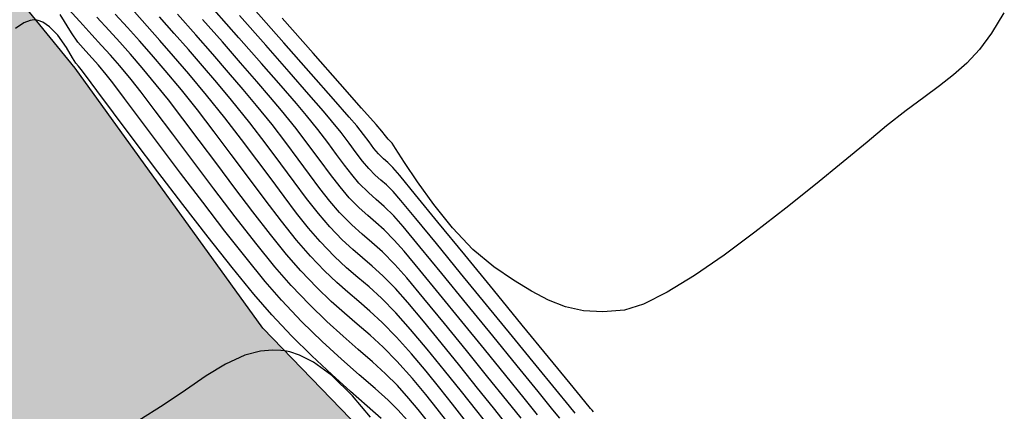
# Model space of a CAD drawing. Units: metres. Extents: x 506124 to 636270, y 8867355 to 9298828.
# Drawn here: x 506432 to 506468, y 8867800 to 8867814 of the extents above; entities that cross this region are included whole.
import ezdxf

# ---------------------------------------------------------------- set-up
doc = ezdxf.new("R2010")
doc.units = ezdxf.units.M
doc.header["$LTSCALE"] = 15
for name, color, linetype in [('AA_Borde_Rio', 150, 'Continuous'), ('GAP_TOPO_Curva-Indice (M)', 15, 'Continuous'), ('GAP_TOPO_Curva-Intermedia (M)', 33, 'Continuous'), ('RIO', 153, 'Continuous')]:
    doc.layers.add(name, color=color, linetype=linetype)

msp = doc.modelspace()

# ---------------------------------------------------------------- hatches: boundary and pattern name
at = {"layer": 'RIO', "linetype": 'Continuous'}
h = msp.add_hatch(dxfattribs=at)
h.set_pattern_fill('DOTS', color=256, scale=0.15)
h.set_pattern_definition([(314.20686, (506388.48858, 8867721.91083), (0.2537109, 0.08068564), [0, -0.238125])])
h.paths.add_polyline_path([(506619.9733, 8867644.835), (506605.4889, 8867648.3062), (506587.4001, 8867653.9848), (506572.3046, 8867657.1645), (506562.1374, 8867658.9341), (506549.748, 8867659.603), (506537.5978, 8867662.7307), (506518.8986, 8867670.8543), (506512.8234, 8867672.668), (506505.8396, 8867686.3074), (506501.0848, 8867690.5372), (506492.2158, 8867700.2716), (506489.0409, 8867702.5904), (506482.4145, 8867703.6169), (506479.2149, 8867707.4201), (506479.7226, 8867712.4688), (506475.0935, 8867721.801), (506472.2976, 8867729.0154), (506468.9222, 8867750.6087), (506458.5638, 8867770.0122), (506453.8504, 8867778.2423), (506453.3084, 8867784.0471), (506450.8071, 8867789.4735), (506448.2432, 8867794.9774), (506445.7143, 8867797.9147), (506440.7546, 8867803.0456), (506433.9228, 8867812.5165), (506421.8533, 8867827.3241), (506411.5829, 8867836.056), (506404.947, 8867845.1539), (506387.3681, 8867856.5316), (506371.6389, 8867864.69), (506352.7523, 8867884.0423), (506325.2057, 8867897.385), (506311.3133, 8867903.0382), (506291.7179, 8867897.5604), (506284.4392, 8867895.3389), (506275.5325, 8867891.8034), (506248.887, 8867875.9872), (506241.923, 8867876.8858), (506215.9088, 8867877.5624), (506214.6297, 8867861.6579), (506242.656, 8867861.7584), (506254.8943, 8867863.734), (506264.9924, 8867864.5218), (506284.4802, 8867869.9573), (506297.5804, 8867872.3805), (506306.1024, 8867877.3055), (506318.3516, 8867883.474), (506326.5651, 8867881.6751), (506336.3215, 8867876.5649), (506347.9978, 8867866.4862), (506358.8722, 8867858.9933), (506373.6242, 8867849.8386), (506391.0721, 8867840.19), (506397.9371, 8867830.1148), (506406.7036, 8867817.0047), (506418.9263, 8867803.8162), (506422.4399, 8867790.1023), (506426.3799, 8867783.5488), (506433.308, 8867774.089), (506438.5542, 8867757.2044), (506448.1048, 8867737.8403), (506450.6912, 8867725.3261), (506454.6672, 8867715.6299), (506458.1285, 8867707.4191), (506459.7031, 8867699.8863), (506464.0083, 8867694.3555), (506467.5433, 8867690.7428), (506470.1917, 8867685.2882), (506480.5045, 8867669.0356), (506486.0054, 8867667.0162), (506499.3733, 8867658.4582), (506529.7823, 8867639.1839), (506559.6201, 8867621.1977), (506571.9422, 8867619.9569), (506589.4524, 8867619.5854), (506593.3727, 8867621.1583), (506601.617, 8867621.431), (506605.878, 8867621.3209), (506611.4463, 8867619.4719), (506620.572, 8867614.2307), (506627.8198, 8867607.2017), (506638.1113, 8867593.3403), (506642.9096, 8867585.8667), (506651.9543, 8867577.1628), (506664.8754, 8867566.4003), (506681.031, 8867551.438), (506690.1304, 8867541.181), (506714.1054, 8867527.4464), (506731.5877, 8867522.9038), (506745.3068, 8867515.4625), (506750.8835, 8867510.7616), (506785.5743, 8867522.2135), (506777.2539, 8867528.4757), (506760.5167, 8867540.1307), (506746.1439, 8867546.2063), (506731.0932, 8867551.9883), (506720.2836, 8867553.7616), (506713.5315, 8867555.8065), (506706.5319, 8867561.16), (506694.2185, 8867577.9354), (506680.452, 8867585.6497), (506669.7735, 8867600.1051), (506642.1215, 8867635.761), (506628.0652, 8867642.7438)])

# ---------------------------------------------------------------- linework, layer by layer
at = {"layer": 'AA_Borde_Rio', "flags": 128}
msp.add_lwpolyline([(506549.748, 8867659.603), (506537.5978, 8867662.7307), (506518.8986, 8867670.8543), (506512.8234, 8867672.668), (506505.8396, 8867686.3074), (506501.0848, 8867690.5372), (506492.2158, 8867700.2716), (506489.0409, 8867702.5904), (506482.4145, 8867703.6169), (506479.2149, 8867707.4201), (506479.7226, 8867712.4688), (506475.0935, 8867721.801), (506472.2976, 8867729.0154), (506468.9222, 8867750.6087), (506458.5638, 8867770.0122), (506453.8504, 8867778.2423), (506453.3084, 8867784.0471), (506450.8071, 8867789.4735), (506448.2432, 8867794.9774), (506445.7143, 8867797.9147), (506440.7546, 8867803.0456), (506433.9228, 8867812.5165), (506421.8533, 8867827.3241)], dxfattribs=at)
at = {"layer": 'GAP_TOPO_Curva-Indice (M)', "color": 32, "linetype": 'Continuous', "lineweight": -3}
for p, q in [((506441.5188, 8867813.4321, 2295), (506440.4106, 8867814.6888, 2295)), ((506433.7819, 8867813.8022, 2285), (506433.3717, 8867814.4746, 2285)), ((506437.5253, 8867813.7778, 2290), (506436.9888, 8867814.3796, 2290)), ((506434.0166, 8867813.4565, 2285), (506433.7819, 8867813.8022, 2285)), ((506438.0428, 8867813.1901, 2290), (506437.5253, 8867813.7778, 2290)), ((506434.3121, 8867813.1311, 2285), (506434.0166, 8867813.4565, 2285)), ((506442.5105, 8867812.3061, 2295), (506441.5188, 8867813.4321, 2295)), ((506434.5423, 8867812.8777, 2285), (506434.3121, 8867813.1311, 2285)), ((506434.7683, 8867812.6207, 2285), (506434.5423, 8867812.8777, 2285)), ((506438.5541, 8867812.6001, 2290), (506438.0428, 8867813.1901, 2290)), ((506435.0513, 8867812.2847, 2285), (506434.7683, 8867812.6207, 2285)), ((506439.072, 8867811.9918, 2290), (506438.5541, 8867812.6001, 2290)), ((506435.2906, 8867811.9763, 2285), (506435.0513, 8867812.2847, 2285)), ((506443.3237, 8867811.3808, 2295), (506442.5105, 8867812.3061, 2295)), ((506435.7181, 8867811.408, 2285), (506435.2906, 8867811.9763, 2285)), ((506439.6095, 8867811.3487, 2290), (506439.072, 8867811.9918, 2290)), ((506436.2965, 8867810.6345, 2285), (506435.7181, 8867811.408, 2285)), ((506440.2777, 8867810.5202, 2290), (506439.6095, 8867811.3487, 2290)), ((506443.8967, 8867810.7263, 2295), (506443.3237, 8867811.3808, 2295)), ((506444.1676, 8867810.4127, 2295), (506443.8967, 8867810.7263, 2295)), ((506436.9883, 8867809.7105, 2285), (506436.2965, 8867810.6345, 2285)), ((506440.873, 8867809.7473, 2290), (506440.2777, 8867810.5202, 2290)), ((506444.4142, 8867810.1017, 2295), (506444.1676, 8867810.4127, 2295)), ((506444.6179, 8867809.8284, 2295), (506444.4142, 8867810.1017, 2295)), ((506437.7563, 8867808.6906, 2285), (506436.9883, 8867809.7105, 2285)), ((506441.4077, 8867809.0303, 2290), (506440.873, 8867809.7473, 2290)), ((506444.7936, 8867809.5933, 2295), (506444.6179, 8867809.8284, 2295)), ((506444.9559, 8867809.3969, 2295), (506444.7936, 8867809.5933, 2295)), ((506445.1386, 8867809.2159, 2295), (506444.9559, 8867809.3969, 2295)), ((506441.8945, 8867808.3698, 2290), (506441.4077, 8867809.0303, 2290)), ((506445.2949, 8867809.0825, 2295), (506445.1386, 8867809.2159, 2295)), ((506445.4798, 8867808.9033, 2295), (506445.2949, 8867809.0825, 2295)), ((506445.7335, 8867808.6016, 2295), (506445.4798, 8867808.9033, 2295)), ((506438.563, 8867807.6294, 2285), (506437.7563, 8867808.6906, 2285)), ((506446.3093, 8867807.9036, 2295), (506445.7335, 8867808.6016, 2295)), ((506442.3459, 8867807.7662, 2290), (506441.8945, 8867808.3698, 2290)), ((506447.1252, 8867806.9098, 2295), (506446.3093, 8867807.9036, 2295)), ((506439.371, 8867806.5818, 2285), (506438.563, 8867807.6294, 2285)), ((506442.7745, 8867807.2199, 2290), (506442.3459, 8867807.7662, 2290)), ((506443.1928, 8867806.7315, 2290), (506442.7745, 8867807.2199, 2290)), ((506448.0993, 8867805.7209, 2295), (506447.1252, 8867806.9098, 2295)), ((506440.1431, 8867805.6022, 2285), (506439.371, 8867806.5818, 2285)), ((506443.6387, 8867806.2667, 2290), (506443.1928, 8867806.7315, 2290)), ((506444.0232, 8867805.9089, 2290), (506443.6387, 8867806.2667, 2290)), ((506444.3778, 8867805.6052, 2290), (506444.0232, 8867805.9089, 2290)), ((506449.1496, 8867804.4375, 2295), (506448.0993, 8867805.7209, 2295)), ((506440.8418, 8867804.7454, 2285), (506440.1431, 8867805.6022, 2285)), ((506444.7335, 8867805.3024, 2290), (506444.3778, 8867805.6052, 2290)), ((506445.1219, 8867804.9476, 2290), (506444.7335, 8867805.3024, 2290)), ((506441.4297, 8867804.0661, 2285), (506440.8418, 8867804.7454, 2285)), ((506445.574, 8867804.4878, 2290), (506445.1219, 8867804.9476, 2290)), ((506446.0235, 8867803.981, 2290), (506445.574, 8867804.4878, 2290)), ((506450.1942, 8867803.1602, 2295), (506449.1496, 8867804.4375, 2295)), ((506442.175, 8867803.282, 2285), (506441.4297, 8867804.0661, 2285)), ((506446.597, 8867803.2993, 2290), (506446.0235, 8867803.981, 2290)), ((506442.9103, 8867802.5662, 2285), (506442.175, 8867803.282, 2285)), ((506447.2452, 8867802.5088, 2290), (506446.597, 8867803.2993, 2290)), ((506451.151, 8867801.9896, 2295), (506450.1942, 8867803.1602, 2295)), ((506443.6136, 8867801.9205, 2285), (506442.9103, 8867802.5662, 2285)), ((506447.9188, 8867801.6757, 2290), (506447.2452, 8867802.5088, 2290)), ((506444.263, 8867801.3466, 2285), (506443.6136, 8867801.9205, 2285)), ((506451.9381, 8867801.0263, 2295), (506451.151, 8867801.9896, 2295)), ((506448.5683, 8867800.8658, 2290), (506447.9188, 8867801.6757, 2290)), ((506444.8366, 8867800.8461, 2285), (506444.263, 8867801.3466, 2285)), ((506452.4734, 8867800.371, 2295), (506451.9381, 8867801.0263, 2295)), ((506445.3123, 8867800.4208, 2285), (506444.8366, 8867800.8461, 2285)), ((506449.1443, 8867800.1452, 2290), (506448.5683, 8867800.8658, 2290)), ((506445.6683, 8867800.0724, 2285), (506445.3123, 8867800.4208, 2285)), ((506452.6751, 8867800.1242, 2295), (506452.4734, 8867800.371, 2295)), ((506446.0127, 8867799.6884, 2285), (506445.6683, 8867800.0724, 2285)), ((506449.5973, 8867799.5801, 2290), (506449.1443, 8867800.1452, 2290)), ((506452.7325, 8867800.0606, 2295), (506452.6751, 8867800.1242, 2295)), ((506452.7873, 8867799.9953, 2295), (506452.7325, 8867800.0606, 2295))]:
    msp.add_line(p, q, dxfattribs=at)
at = {"layer": 'GAP_TOPO_Curva-Intermedia (M)', "color": 42, "linetype": 'Continuous', "lineweight": -3}
for p, q in [((506434.0924, 8867814.2158, 2286), (506433.6807, 8867814.6673, 2286)), ((506439.8804, 8867813.6207, 2293), (506438.9793, 8867814.6417, 2293)), ((506435.1529, 8867813.8919, 2287), (506434.7103, 8867814.377, 2287)), ((506435.8291, 8867813.9907, 2288), (506435.377, 8867814.4874, 2288)), ((506436.5441, 8867814.0447, 2289), (506436.0755, 8867814.5627, 2289)), ((506438.3122, 8867813.7266, 2291), (506437.6451, 8867814.4786, 2291)), ((506439.2775, 8867813.4695, 2292), (506438.5529, 8867814.2904, 2292)), ((506440.8549, 8867813.35, 2294), (506439.9033, 8867814.4294, 2294)), ((506442.5778, 8867813.0664, 2296), (506441.4566, 8867814.3376, 2296)), ((506467.7203, 8867814.5295, 2296), (506467.2741, 8867813.7878, 2296)), ((506432.0569, 8867814.1659, 2284), (506431.7439, 8867813.9612, 2284)), ((506432.2793, 8867814.2523, 2284), (506432.0569, 8867814.1659, 2284)), ((506432.423, 8867814.2722, 2284), (506432.2793, 8867814.2523, 2284)), ((506432.4938, 8867814.2697, 2284), (506432.423, 8867814.2722, 2284)), ((506432.578, 8867814.2552, 2284), (506432.4938, 8867814.2697, 2284)), ((506432.7444, 8867814.1915, 2284), (506432.578, 8867814.2552, 2284)), ((506432.9859, 8867814.0246, 2284), (506432.7444, 8867814.1915, 2284)), ((506433.284, 8867813.7123, 2284), (506432.9859, 8867814.0246, 2284)), ((506434.5327, 8867813.7304, 2286), (506434.0924, 8867814.2158, 2286)), ((506436.257, 8867813.5142, 2288), (506435.8291, 8867813.9907, 2288)), ((506437.0083, 8867813.523, 2289), (506436.5441, 8867814.0447, 2289)), ((506433.5994, 8867813.2695, 2284), (506433.284, 8867813.7123, 2284)), ((506434.8834, 8867813.3458, 2286), (506434.5327, 8867813.7304, 2286)), ((506435.5432, 8867813.4612, 2287), (506435.1529, 8867813.8919, 2287)), ((506438.9318, 8867813.0217, 2291), (506438.3122, 8867813.7266, 2291)), ((506440.7046, 8867812.6828, 2293), (506439.8804, 8867813.6207, 2293)), ((506467.2741, 8867813.7878, 2296), (506466.8301, 8867813.1905, 2296)), ((506433.827, 8867812.8884, 2284), (506433.5994, 8867813.2695, 2284)), ((506435.2009, 8867812.992, 2286), (506434.8834, 8867813.3458, 2286)), ((506435.9287, 8867813.0264, 2287), (506435.5432, 8867813.4612, 2287)), ((506436.6998, 8867813.0096, 2288), (506436.257, 8867813.5142, 2288)), ((506437.5004, 8867812.9576, 2289), (506437.0083, 8867813.523, 2289)), ((506439.9424, 8867812.7112, 2292), (506439.2775, 8867813.4695, 2292)), ((506441.7108, 8867812.3765, 2294), (506440.8549, 8867813.35, 2294)), ((506433.9408, 8867812.6971, 2284), (506433.827, 8867812.8884, 2284)), ((506435.5419, 8867812.5993, 2286), (506435.2009, 8867812.992, 2286)), ((506436.3567, 8867812.5289, 2287), (506435.9287, 8867813.0264, 2287)), ((506437.1965, 8867812.4286, 2288), (506436.6998, 8867813.0096, 2288)), ((506438.0528, 8867812.3085, 2289), (506437.5004, 8867812.9576, 2289)), ((506439.5055, 8867812.3611, 2291), (506438.9318, 8867813.0217, 2291)), ((506443.5613, 8867811.9507, 2296), (506442.5778, 8867813.0664, 2296)), ((506466.8301, 8867813.1905, 2296), (506466.3747, 8867812.6976, 2296)), ((506434.0417, 8867812.5858, 2284), (506433.9408, 8867812.6971, 2284)), ((506434.1397, 8867812.472, 2284), (506434.0417, 8867812.5858, 2284)), ((506435.9629, 8867812.0975, 2286), (506435.5419, 8867812.5993, 2286)), ((506436.8746, 8867811.9103, 2287), (506436.3567, 8867812.5289, 2287)), ((506440.533, 8867812.0319, 2292), (506439.9424, 8867812.7112, 2292)), ((506441.4148, 8867811.8701, 2293), (506440.7046, 8867812.6828, 2293)), ((506466.3747, 8867812.6976, 2296), (506465.8944, 8867812.2696, 2296)), ((506434.3016, 8867812.2552, 2284), (506434.1397, 8867812.472, 2284)), ((506434.7096, 8867811.7059, 2284), (506434.3016, 8867812.2552, 2284)), ((506437.7862, 8867811.7231, 2288), (506437.1965, 8867812.4286, 2288)), ((506438.6978, 8867811.5359, 2289), (506438.0528, 8867812.3085, 2289)), ((506440.0347, 8867811.7419, 2291), (506439.5055, 8867812.3611, 2291)), ((506442.4262, 8867811.5599, 2294), (506441.7108, 8867812.3765, 2294)), ((506465.8944, 8867812.2696, 2296), (506465.3757, 8867811.8666, 2296)), ((506436.3211, 8867811.6433, 2286), (506435.9629, 8867812.0975, 2286)), ((506437.3127, 8867811.3616, 2287), (506436.8746, 8867811.9103, 2287)), ((506441.0346, 8867811.4475, 2292), (506440.533, 8867812.0319, 2292)), ((506441.9738, 8867811.2242, 2293), (506441.4148, 8867811.8701, 2293)), ((506444.3465, 8867811.0594, 2296), (506443.5613, 8867811.9507, 2296)), ((506465.3757, 8867811.8666, 2296), (506464.805, 8867811.449, 2296)), ((506435.3156, 8867810.8925, 2284), (506434.7096, 8867811.7059, 2284)), ((506436.8377, 8867810.9623, 2286), (506436.3211, 8867811.6433, 2286)), ((506438.3707, 8867810.9954, 2288), (506437.7862, 8867811.7231, 2288)), ((506439.3672, 8867810.7083, 2289), (506438.6978, 8867811.5359, 2289)), ((506440.5211, 8867811.1615, 2291), (506440.0347, 8867811.7419, 2291)), ((506441.4327, 8867810.9743, 2292), (506441.0346, 8867811.4475, 2292)), ((506442.9563, 8867810.9507, 2294), (506442.4262, 8867811.5599, 2294)), ((506464.805, 8867811.449, 2296), (506464.1689, 8867810.9768, 2296)), ((506437.8404, 8867810.6727, 2287), (506437.3127, 8867811.3616, 2287)), ((506441.0851, 8867810.4622, 2291), (506440.5211, 8867811.1615, 2291)), ((506442.3444, 8867810.7871, 2293), (506441.9738, 8867811.2242, 2293)), ((506444.8727, 8867810.4614, 2296), (506444.3465, 8867811.0594, 2296)), ((506436.0717, 8867809.8831, 2284), (506435.3156, 8867810.8925, 2284)), ((506437.4757, 8867810.1111, 2286), (506436.8377, 8867810.9623, 2286)), ((506438.9801, 8867810.2027, 2288), (506438.3707, 8867810.9954, 2288)), ((506439.9766, 8867809.9225, 2289), (506439.3672, 8867810.7083, 2289)), ((506441.964, 8867810.313, 2292), (506441.4327, 8867810.9743, 2292)), ((506442.7552, 8867810.2757, 2293), (506442.3444, 8867810.7871, 2293)), ((506443.256, 8867810.5999, 2294), (506442.9563, 8867810.9507, 2294)), ((506464.1689, 8867810.9768, 2296), (506463.4538, 8867810.4105, 2296)), ((506438.435, 8867809.8816, 2287), (506437.8404, 8867810.6727, 2287)), ((506441.5875, 8867809.8099, 2291), (506441.0851, 8867810.4622, 2291)), ((506443.5998, 8867810.1696, 2294), (506443.256, 8867810.5999, 2294)), ((506445.0793, 8867810.2254, 2296), (506444.8727, 8867810.4614, 2296)), ((506463.4538, 8867810.4105, 2296), (506462.7477, 8867809.8245, 2296)), ((506438.1981, 8867809.1463, 2286), (506437.4757, 8867810.1111, 2286)), ((506439.6025, 8867809.3734, 2288), (506438.9801, 8867810.2027, 2288)), ((506442.4288, 8867809.7038, 2292), (506441.964, 8867810.313, 2292)), ((506443.1146, 8867809.8046, 2293), (506442.7552, 8867810.2757, 2293)), ((506443.8935, 8867809.7804, 2294), (506443.5998, 8867810.1696, 2294)), ((506445.2189, 8867810.0459, 2296), (506445.0793, 8867810.2254, 2296)), ((506445.3086, 8867809.93, 2296), (506445.2189, 8867810.0459, 2296)), ((506436.93, 8867808.7459, 2284), (506436.0717, 8867809.8831, 2284)), ((506439.0737, 8867809.0268, 2287), (506438.435, 8867809.8816, 2287)), ((506440.5344, 8867809.1804, 2289), (506439.9766, 8867809.9225, 2289)), ((506442.0388, 8867809.2048, 2291), (506441.5875, 8867809.8099, 2291)), ((506442.8409, 8867809.1471, 2292), (506442.4288, 8867809.7038, 2292)), ((506443.4333, 8867809.3742, 2293), (506443.1146, 8867809.8046, 2293)), ((506444.15, 8867809.4327, 2294), (506443.8935, 8867809.7804, 2294)), ((506445.3845, 8867809.858, 2296), (506445.3086, 8867809.93, 2296)), ((506445.461, 8867809.7864, 2296), (506445.3845, 8867809.858, 2296)), ((506445.5857, 8867809.5868, 2296), (506445.461, 8867809.7864, 2296)), ((506462.7477, 8867809.8245, 2296), (506461.8727, 8867809.0993, 2296)), ((506440.2257, 8867808.5357, 2288), (506439.6025, 8867809.3734, 2288)), ((506443.7218, 8867808.9848, 2293), (506443.4333, 8867809.3742, 2293)), ((506444.3823, 8867809.127, 2294), (506444.15, 8867809.4327, 2294)), ((506445.9026, 8867809.0858, 2296), (506445.5857, 8867809.5868, 2296)), ((506438.968, 8867808.1244, 2286), (506438.1981, 8867809.1463, 2286)), ((506439.7339, 8867808.1462, 2287), (506439.0737, 8867809.0268, 2287)), ((506441.0489, 8867808.4841, 2289), (506440.5344, 8867809.1804, 2289)), ((506442.4496, 8867808.6473, 2291), (506442.0388, 8867809.2048, 2291)), ((506443.214, 8867808.6436, 2292), (506442.8409, 8867809.1471, 2292)), ((506443.9907, 8867808.6369, 2293), (506443.7218, 8867808.9848, 2293)), ((506444.6033, 8867808.8638, 2294), (506444.3823, 8867809.127, 2294)), ((506446.3771, 8867808.3754, 2296), (506445.9026, 8867809.0858, 2296)), ((506461.8727, 8867809.0993, 2296), (506460.8714, 8867808.2802, 2296)), ((506437.8426, 8867807.5493, 2284), (506436.93, 8867808.7459, 2284)), ((506442.8306, 8867808.1378, 2291), (506442.4496, 8867808.6473, 2291)), ((506443.5618, 8867808.1936, 2292), (506443.214, 8867808.6436, 2292)), ((506444.2507, 8867808.3307, 2293), (506443.9907, 8867808.6369, 2293)), ((506444.8454, 8867808.618, 2294), (506444.6033, 8867808.8638, 2294)), ((506445.0489, 8867808.4403, 2294), (506444.8454, 8867808.618, 2294)), ((506440.8379, 8867807.7178, 2288), (506440.2257, 8867808.5357, 2288)), ((506441.5284, 8867807.8357, 2289), (506441.0489, 8867808.4841, 2289)), ((506443.8981, 8867807.7977, 2292), (506443.5618, 8867808.1936, 2292)), ((506444.5932, 8867807.983, 2293), (506444.2507, 8867808.3307, 2293)), ((506445.2534, 8867808.2635, 2294), (506445.0489, 8867808.4403, 2294)), ((506445.4986, 8867808.0202, 2294), (506445.2534, 8867808.2635, 2294)), ((506446.9742, 8867807.5476, 2296), (506446.3771, 8867808.3754, 2296)), ((506460.8714, 8867808.2802, 2296), (506459.7865, 8867807.4122, 2296)), ((506439.7484, 8867807.1022, 2286), (506438.968, 8867808.1244, 2286)), ((506440.3929, 8867807.2783, 2287), (506439.7339, 8867808.1462, 2287)), ((506441.9812, 8867807.2372, 2289), (506441.5284, 8867807.8357, 2289)), ((506443.1924, 8867807.6768, 2291), (506442.8306, 8867808.1378, 2291)), ((506444.8811, 8867807.7315, 2293), (506444.5932, 8867807.983, 2293)), ((506445.7707, 8867807.7016, 2294), (506445.4986, 8867808.0202, 2294)), ((506438.7615, 8867806.3615, 2284), (506437.8426, 8867807.5493, 2284)), ((506441.4269, 8867806.9479, 2288), (506440.8379, 8867807.7178, 2288)), ((506443.5454, 8867807.2646, 2291), (506443.1924, 8867807.6768, 2291)), ((506444.2604, 8867807.4239, 2292), (506443.8981, 8867807.7977, 2292)), ((506445.1704, 8867807.4813, 2293), (506444.8811, 8867807.7315, 2293)), ((506445.5175, 8867807.1371, 2293), (506445.1704, 8867807.4813, 2293)), ((506446.3167, 8867807.0428, 2294), (506445.7707, 8867807.7016, 2294)), ((506447.6594, 8867806.6944, 2296), (506446.9742, 8867807.5476, 2296)), ((506441.0278, 8867806.4612, 2287), (506440.3929, 8867807.2783, 2287)), ((506442.4157, 8867806.6908, 2289), (506441.9812, 8867807.2372, 2289)), ((506443.99, 8867806.8061, 2291), (506443.5454, 8867807.2646, 2291)), ((506444.5682, 8867807.1457, 2292), (506444.2604, 8867807.4239, 2292)), ((506444.8587, 8867806.9, 2292), (506444.5682, 8867807.1457, 2292)), ((506445.8559, 8867806.7445, 2293), (506445.5175, 8867807.1371, 2293)), ((506459.7865, 8867807.4122, 2296), (506458.6606, 8867806.5406, 2296)), ((506440.5022, 8867806.1362, 2286), (506439.7484, 8867807.1022, 2286)), ((506441.9808, 8867806.2544, 2288), (506441.4269, 8867806.9479, 2288)), ((506444.3676, 8867806.4648, 2291), (506443.99, 8867806.8061, 2291)), ((506445.169, 8867806.6238, 2292), (506444.8587, 8867806.9, 2292)), ((506447.0666, 8867806.1306, 2294), (506446.3167, 8867807.0428, 2294)), ((506441.6161, 8867805.7331, 2287), (506441.0278, 8867806.4612, 2287)), ((506442.8402, 8867806.1984, 2289), (506442.4157, 8867806.6908, 2289)), ((506444.7239, 8867806.1634, 2291), (506444.3676, 8867806.4648, 2291)), ((506445.5363, 8867806.254, 2292), (506445.169, 8867806.6238, 2292)), ((506446.4665, 8867806.0098, 2293), (506445.8559, 8867806.7445, 2293)), ((506448.3979, 8867805.9076, 2296), (506447.6594, 8867806.6944, 2296)), ((506458.6606, 8867806.5406, 2296), (506457.5365, 8867805.7103, 2296)), ((506439.6389, 8867805.2506, 2284), (506438.7615, 8867806.3615, 2284)), ((506441.1925, 8867805.283, 2286), (506440.5022, 8867806.1362, 2286)), ((506442.4876, 8867805.6653, 2288), (506441.9808, 8867806.2544, 2288)), ((506443.3556, 8867805.6611, 2289), (506442.8402, 8867806.1984, 2289)), ((506445.1045, 8867805.8245, 2291), (506444.7239, 8867806.1634, 2291)), ((506445.8928, 8867805.8454, 2292), (506445.5363, 8867806.254, 2292)), ((506447.9499, 8867805.0519, 2294), (506447.0666, 8867806.1306, 2294)), ((506442.1349, 8867805.1323, 2287), (506441.6161, 8867805.7331, 2287)), ((506445.5552, 8867805.3709, 2291), (506445.1045, 8867805.8245, 2291)), ((506446.4648, 8867805.1607, 2292), (506445.8928, 8867805.8454, 2292)), ((506447.2682, 8867805.034, 2293), (506446.4665, 8867806.0098, 2293)), ((506449.1549, 8867805.2794, 2296), (506448.3979, 8867805.9076, 2296)), ((506457.5365, 8867805.7103, 2296), (506456.4569, 8867804.9667, 2296)), ((506442.9949, 8867805.1324, 2288), (506442.4876, 8867805.6653, 2288)), ((506443.8002, 8867805.2475, 2289), (506443.3556, 8867805.6611, 2289)), ((506445.9887, 8867804.8771, 2291), (506445.5552, 8867805.3709, 2291)), ((506440.4267, 8867804.2851, 2284), (506439.6389, 8867805.2506, 2284)), ((506441.7823, 8867804.5992, 2286), (506441.1925, 8867805.283, 2286)), ((506442.7145, 8867804.5233, 2287), (506442.1349, 8867805.1323, 2287)), ((506443.4388, 8867804.71, 2288), (506442.9949, 8867805.1324, 2288)), ((506444.21, 8867804.8964, 2289), (506443.8002, 8867805.2475, 2289)), ((506447.1868, 8867804.2828, 2292), (506446.4648, 8867805.1607, 2292)), ((506448.18, 8867803.9181, 2293), (506447.2682, 8867805.034, 2293)), ((506448.8963, 8867803.8936, 2294), (506447.9499, 8867805.0519, 2294)), ((506449.8696, 8867804.7963, 2296), (506449.1549, 8867805.2794, 2296)), ((506456.4569, 8867804.9667, 2296), (506455.4643, 8867804.3547, 2296)), ((506442.4447, 8867803.9026, 2286), (506441.7823, 8867804.5992, 2286)), ((506443.8451, 8867804.3542, 2288), (506443.4388, 8867804.71, 2288)), ((506444.6213, 8867804.5464, 2289), (506444.21, 8867804.8964, 2289)), ((506446.6154, 8867804.1277, 2291), (506445.9887, 8867804.8771, 2291)), ((506450.524, 8867804.388, 2296), (506449.8696, 8867804.7963, 2296)), ((506441.0771, 8867803.533, 2284), (506440.4267, 8867804.2851, 2284)), ((506443.2389, 8867804.0208, 2287), (506442.7145, 8867804.5233, 2287)), ((506444.2397, 8867804.0212, 2288), (506443.8451, 8867804.3542, 2288)), ((506445.0702, 8867804.1362, 2289), (506444.6213, 8867804.5464, 2289)), ((506447.9932, 8867803.2944, 2292), (506447.1868, 8867804.2828, 2292)), ((506451.1472, 8867804.0613, 2296), (506450.524, 8867804.388, 2296)), ((506455.4643, 8867804.3547, 2296), (506454.6016, 8867803.9196, 2296)), ((506443.0746, 8867803.2935, 2286), (506442.4447, 8867803.9026, 2286)), ((506443.7252, 8867803.5887, 2287), (506443.2389, 8867804.0208, 2287)), ((506444.6484, 8867803.6673, 2288), (506444.2397, 8867804.0212, 2288)), ((506445.5929, 8867803.6047, 2289), (506445.0702, 8867804.1362, 2289)), ((506447.364, 8867803.2148, 2291), (506446.6154, 8867804.1277, 2291)), ((506449.121, 8867802.7629, 2293), (506448.18, 8867803.9181, 2293)), ((506449.8357, 8867802.7424, 2294), (506448.8963, 8867803.8936, 2294)), ((506451.7683, 8867803.823, 2296), (506451.1472, 8867804.0613, 2296)), ((506454.6016, 8867803.9196, 2296), (506453.9113, 8867803.7065, 2296)), ((506441.8002, 8867802.7681, 2284), (506441.0771, 8867803.533, 2284)), ((506444.1905, 8867803.1907, 2287), (506443.7252, 8867803.5887, 2287)), ((506445.0971, 8867803.2487, 2288), (506444.6484, 8867803.6673, 2288)), ((506446.1299, 8867803.002, 2289), (506445.5929, 8867803.6047, 2289)), ((506452.4166, 8867803.6799, 2296), (506451.7683, 8867803.823, 2296)), ((506453.1212, 8867803.6388, 2296), (506452.4166, 8867803.6799, 2296)), ((506453.9113, 8867803.7065, 2296), (506453.1212, 8867803.6388, 2296)), ((506443.6694, 8867802.7546, 2286), (506443.0746, 8867803.2935, 2286)), ((506444.6518, 8867802.7905, 2287), (506444.1905, 8867803.1907, 2287)), ((506445.6117, 8867802.7217, 2288), (506445.0971, 8867803.2487, 2288)), ((506448.1632, 8867802.2301, 2291), (506447.364, 8867803.2148, 2291)), ((506448.8185, 8867802.2783, 2292), (506447.9932, 8867803.2944, 2292)), ((506446.7335, 8867802.2838, 2289), (506446.1299, 8867803.002, 2289)), ((506442.5369, 8867802.0388, 2284), (506441.8002, 8867802.7681, 2284)), ((506444.2268, 8867802.2686, 2286), (506443.6694, 8867802.7546, 2286)), ((506445.1262, 8867802.3519, 2287), (506444.6518, 8867802.7905, 2287)), ((506446.1608, 8867802.1112, 2288), (506445.6117, 8867802.7217, 2288)), ((506450.0101, 8867801.6695, 2293), (506449.121, 8867802.7629, 2293)), ((506450.6976, 8867801.6853, 2294), (506449.8357, 8867802.7424, 2294)), ((506440.6656, 8867802.2085, 2283), (506440.0977, 8867802.0581, 2283)), ((506441.1035, 8867802.2477, 2283), (506440.6656, 8867802.2085, 2283)), ((506441.404, 8867802.2344, 2283), (506441.1035, 8867802.2477, 2283)), ((506441.5573, 8867802.2152, 2283), (506441.404, 8867802.2344, 2283)), ((506441.7336, 8867802.1806, 2283), (506441.5573, 8867802.2152, 2283)), ((506442.0838, 8867802.0688, 2283), (506441.7336, 8867802.1806, 2283)), ((506444.7442, 8867801.8183, 2286), (506444.2268, 8867802.2686, 2286)), ((506445.6306, 8867801.8386, 2287), (506445.1262, 8867802.3519, 2287)), ((506446.6903, 8867801.4859, 2288), (506446.1608, 8867802.1112, 2288)), ((506447.3629, 8867801.5101, 2289), (506446.7335, 8867802.2838, 2289)), ((506448.9415, 8867801.2658, 2291), (506448.1632, 8867802.2301, 2291)), ((506449.597, 8867801.3171, 2292), (506448.8185, 8867802.2783, 2292)), ((506439.3967, 8867801.7381, 2283), (506438.6837, 8867801.3047, 2283)), ((506440.0977, 8867802.0581, 2283), (506439.3967, 8867801.7381, 2283)), ((506442.5995, 8867801.8081, 2283), (506442.0838, 8867802.0688, 2283)), ((506443.2594, 8867801.3591, 2284), (506442.5369, 8867802.0388, 2284)), ((506443.259, 8867801.3252, 2283), (506442.5995, 8867801.8081, 2283)), ((506445.2192, 8867801.3863, 2286), (506444.7442, 8867801.8183, 2286)), ((506446.1956, 8867801.2105, 2287), (506445.6306, 8867801.8386, 2287)), ((506445.6494, 8867800.9555, 2286), (506445.2192, 8867801.3863, 2286)), ((506447.1921, 8867800.8671, 2288), (506446.6903, 8867801.4859, 2288)), ((506447.977, 8867800.7408, 2289), (506447.3629, 8867801.5101, 2289)), ((506450.7664, 8867800.7388, 2293), (506450.0101, 8867801.6695, 2293)), ((506451.4117, 8867800.8091, 2294), (506450.6976, 8867801.6853, 2294)), ((506438.6837, 8867801.3047, 2283), (506437.9355, 8867800.7937, 2283)), ((506444.0163, 8867800.5855, 2283), (506443.259, 8867801.3252, 2283)), ((506443.9399, 8867800.7429, 2284), (506443.2594, 8867801.3591, 2284)), ((506446.6789, 8867800.6346, 2287), (506446.1956, 8867801.2105, 2287)), ((506449.6276, 8867800.4137, 2291), (506448.9415, 8867801.2658, 2291)), ((506450.2634, 8867800.4938, 2292), (506449.597, 8867801.3171, 2292)), ((506437.9355, 8867800.7937, 2283), (506437.1287, 8867800.2408, 2283)), ((506444.5507, 8867800.2039, 2284), (506443.9399, 8867800.7429, 2284)), ((506446.0699, 8867800.4893, 2286), (506445.6494, 8867800.9555, 2286)), ((506447.658, 8867800.2759, 2288), (506447.1921, 8867800.8671, 2288)), ((506448.535, 8867800.0359, 2289), (506447.977, 8867800.7408, 2289)), ((506451.3088, 8867800.0716, 2293), (506450.7664, 8867800.7388, 2293)), ((506451.9079, 8867800.2006, 2294), (506451.4117, 8867800.8091, 2294)), ((506444.6703, 8867799.8004, 2283), (506444.0163, 8867800.5855, 2283)), ((506446.4063, 8867800.0882, 2286), (506446.0699, 8867800.4893, 2286)), ((506447.1007, 8867800.1033, 2287), (506446.6789, 8867800.6346, 2287)), ((506450.15, 8867799.7658, 2291), (506449.6276, 8867800.4137, 2291)), ((506450.7518, 8867799.891, 2292), (506450.2634, 8867800.4938, 2292)), ((506437.1287, 8867800.2408, 2283), (506436.24, 8867799.6819, 2283)), ((506445.064, 8867799.7561, 2284), (506444.5507, 8867800.2039, 2284)), ((506446.695, 8867799.7216, 2286), (506446.4063, 8867800.0882, 2286)), ((506447.4813, 8867799.6093, 2287), (506447.1007, 8867800.1033, 2287)), ((506448.08, 8867799.7337, 2288), (506447.658, 8867800.2759, 2288)), ((506448.9959, 8867799.4553, 2289), (506448.535, 8867800.0359, 2289)), ((506451.5563, 8867799.7691, 2293), (506451.3088, 8867800.0716, 2293)), ((506452.1157, 8867799.9467, 2294), (506451.9079, 8867800.2006, 2294))]:
    msp.add_line(p, q, dxfattribs=at)

doc.saveas('drawing.dxf')
